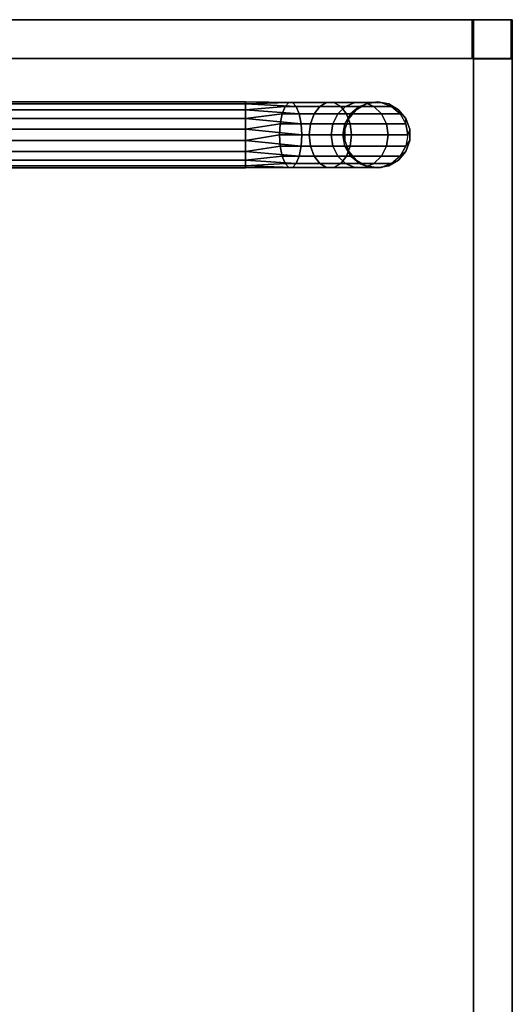
# Model space of a CAD drawing. Extents: x 9 to 292, y -22 to 420.
# Drawn here: x 265 to 272, y 172 to 187 of the extents above; entities that cross this region are included whole.
import ezdxf

# ---------------------------------------------------------------- set-up
doc = ezdxf.new("R2010")
doc.units = 0
doc.header["$LTSCALE"] = 30
doc.header["$MEASUREMENT"] = 0
for name, color, linetype in [('1', 4, 'CONTINUOUS'), ('AFUTL-3-BSLW', 15, 'CONTINUOUS'), ('AFUTL-3-FMPT', 4, 'CONTINUOUS'), ('AFUTL-3-TPLW', 19, 'CONTINUOUS')]:
    doc.layers.add(name, color=color, linetype=linetype)

# ---------------------------------------------------------------- blocks, each defined once
blk = doc.blocks.new('AGIH24TWP')
at = {"layer": 'AFUTL-3-BSLW'}
for points in [[(12.39, 13, 16.44), (12.39, 12.41, 16.44), (-13, 12.41, 16.44), (-13, 13, 16.44)], [(-13, 12.41, 16.44), (-13, 13, 16.44), (-13, 13, 14.16), (-13, 12.41, 14.16)], [(-13, 13, 14.16), (-13, 12.41, 14.16), (-12.405, 12.41, 14.16), (-12.405, 13, 14.16)], [(-12.405, 13, 12.14), (-12.405, 12.41, 12.14), (-13, 12.41, 12.14), (-13, 13, 12.14)], [(-13, 12.41, 12.14), (-13, 13, 12.14), (-13, 13, 10.14), (-13, 12.41, 10.14)], [(-13, 13, 10.14), (-13, 12.41, 10.14), (-12.405, 12.41, 10.14), (-12.405, 13, 10.14)], [(-12.405, 13, 8.12), (-12.405, 12.41, 8.12), (-13, 12.41, 8.12), (-13, 13, 8.12)], [(-13, 13, 8.12), (-13, 12.41, 8.12), (-13, 12.41, 5), (-13, 13, 5)], [(12.39, 12.41, 5), (12.39, 13, 5), (-13, 13, 5), (-13, 12.41, 5)], [(-13, 12.39, 8.13), (-12.41, 12.39, 8.13), (-12.41, 12.985, 8.13), (-13, 12.985, 8.13)], [(-12.41, 12.985, 8.13), (-13, 12.985, 8.13), (-13, 12.985, 10.13), (-12.41, 12.985, 10.13)], [(-13, 12.985, 10.13), (-12.41, 12.985, 10.13), (-12.41, 12.39, 10.13), (-13, 12.39, 10.13)], [(-13, 12.39, 12.15), (-12.41, 12.39, 12.15), (-12.41, 12.985, 12.15), (-13, 12.985, 12.15)], [(-12.41, 12.985, 12.15), (-13, 12.985, 12.15), (-13, 12.985, 14.15), (-12.41, 12.985, 14.15)], [(-13, 12.985, 14.15), (-12.41, 12.985, 14.15), (-12.41, 12.39, 14.15), (-13, 12.39, 14.15)], [(-12.405, 12.41, 14.16), (-12.405, 13, 14.16), (-12.405, 13, 12.14), (-12.405, 12.41, 12.14)], [(-12.405, 12.41, 10.14), (-12.405, 13, 10.14), (-12.405, 13, 8.12), (-12.405, 12.41, 8.12)], [(-13, 12.39, 16.44), (-12.41, 12.39, 16.44), (-12.41, -13, 16.44), (-13, -13, 16.44)], [(-13, -13, 5), (-12.41, -13, 5), (-12.41, 12.39, 5), (-13, 12.39, 5)], [(-12.41, 12.39, 10.13), (-13, 12.39, 10.13), (-13, 12.39, 12.15), (-12.41, 12.39, 12.15)], [(-12.41, 12.39, 14.15), (-13, 12.39, 14.15), (-13, 12.39, 16.44), (-12.41, 12.39, 16.44)], [(-13, 12.39, 5), (-12.41, 12.39, 5), (-12.41, 12.39, 8.13), (-13, 12.39, 8.13)]]:
    blk.add_3dface(points, dxfattribs=at)
for points, invisible_edges in [([(12.39, 13, 14.15), (12.39, 13, 16.44), (-13, 13, 16.44)], 8), ([(-13, 13, 16.44), (-13, 13, 16.44), (-13, 13, 14.16), (12.39, 13, 14.15)], 12), ([(12.39, 13, 12.15), (12.39, 13, 10.13), (-13, 13, 12.14)], 10), ([(-13, 13, 12.14), (-13, 13, 10.14), (12.39, 13, 10.13)], 10), ([(12.39, 13, 5), (12.39, 13, 8.13), (-13, 13, 8.12)], 10), ([(-13, 13, 8.12), (-13, 13, 5), (12.39, 13, 5)], 8), ([(-13, 12.985, 12.15), (-13, 12.985, 14.15), (-13, -12.405, 14.16)], 10), ([(-13, -12.405, 14.16), (-13, -12.405, 14.16), (-13, -12.405, 12.14), (-13, 12.985, 12.15)], 12), ([(-13, 12.985, 8.13), (-13, 12.985, 10.13), (-13, -12.405, 10.14)], 10), ([(-13, -12.405, 10.14), (-13, -12.405, 10.14), (-13, -12.405, 8.12), (-13, 12.985, 8.13)], 12), ([(-12.41, 12.985, 12.15), (-12.41, 12.985, 14.15), (-12.41, -12.405, 14.16)], 10), ([(-12.41, -12.405, 14.16), (-12.41, -12.405, 14.16), (-12.41, -12.405, 12.14), (-12.41, 12.985, 12.15)], 12), ([(-12.41, 12.985, 8.13), (-12.41, 12.985, 10.13), (-12.41, -12.405, 10.14)], 10), ([(-12.41, -12.405, 10.14), (-12.41, -12.405, 10.14), (-12.41, -12.405, 8.12), (-12.41, 12.985, 8.13)], 12), ([(12.985, 13, 12.15), (12.985, 13, 14.15), (-12.405, 13, 14.16)], 10), ([(-12.405, 13, 14.16), (-12.405, 13, 14.16), (-12.405, 13, 12.14), (12.985, 13, 12.15)], 12), ([(12.985, 13, 8.13), (12.985, 13, 10.13), (-12.405, 13, 10.14)], 10), ([(-12.405, 13, 10.14), (-12.405, 13, 10.14), (-12.405, 13, 8.12), (12.985, 13, 8.13)], 12), ([(12.39, 12.41, 14.15), (12.39, 12.41, 16.44), (-13, 12.41, 16.44)], 8), ([(-13, 12.41, 16.44), (-13, 12.41, 16.44), (-13, 12.41, 14.16), (12.39, 12.41, 14.15)], 12), ([(12.39, 12.41, 12.15), (12.39, 12.41, 10.13), (-13, 12.41, 12.14)], 10), ([(-13, 12.41, 12.14), (-13, 12.41, 10.14), (12.39, 12.41, 10.13)], 10), ([(12.39, 12.41, 5), (12.39, 12.41, 8.13), (-13, 12.41, 8.12)], 10), ([(-13, 12.41, 8.12), (-13, 12.41, 5), (12.39, 12.41, 5)], 8), ([(12.985, 12.41, 12.15), (12.985, 12.41, 14.15), (-12.405, 12.41, 14.16)], 10), ([(-12.405, 12.41, 14.16), (-12.405, 12.41, 14.16), (-12.405, 12.41, 12.14), (12.985, 12.41, 12.15)], 12), ([(12.985, 12.41, 8.13), (12.985, 12.41, 10.13), (-12.405, 12.41, 10.14)], 10), ([(-12.405, 12.41, 10.14), (-12.405, 12.41, 10.14), (-12.405, 12.41, 8.12), (12.985, 12.41, 8.13)], 12), ([(-13, 12.39, 16.44), (-13, 12.39, 14.15), (-13, -13, 16.44)], 2), ([(-13, -13, 16.44), (-13, -13, 14.16), (-13, 12.39, 14.15)], 10), ([(-13, -12.405, 12.14), (-13, 12.39, 12.15), (-13, 12.39, 10.13), (-13, -13, 12.14)], 5), ([(-13, 12.39, 10.13), (-13, -13, 12.14), (-13, -13, 10.14), (-13, 12.39, 10.13)], 5), ([(-13, 12.39, 5), (-13, 12.39, 8.13), (-13, -13, 8.12)], 10), ([(-13, -13, 8.12), (-13, -13, 8.12), (-13, -13, 5), (-13, 12.39, 5)], 8), ([(-12.41, 12.39, 16.44), (-12.41, 12.39, 14.15), (-12.41, -13, 16.44)], 2), ([(-12.41, -13, 16.44), (-12.41, -13, 14.16), (-12.41, 12.39, 14.15)], 10), ([(-12.41, -12.405, 12.14), (-12.41, 12.39, 12.15), (-12.41, 12.39, 10.13), (-12.41, -13, 12.14)], 5), ([(-12.41, 12.39, 10.13), (-12.41, -13, 12.14), (-12.41, -13, 10.14), (-12.41, 12.39, 10.13)], 5), ([(-12.41, 12.39, 5), (-12.41, 12.39, 8.13), (-12.41, -13, 8.12)], 10), ([(-12.41, -13, 8.12), (-12.41, -13, 8.12), (-12.41, -13, 5), (-12.41, 12.39, 5)], 8)]:
    blk.add_3dface(points, dxfattribs=dict(at, invisible_edges=invisible_edges))
at = {"layer": 'AFUTL-3-FMPT'}
for points, invisible_edges in [([(-11.501, 11.386, 5.01), (-11.501, 11.386, 2.5), (-11.634, 11.274, 5.01)], 2), ([(-11.634, 11.274, 2.5), (-11.634, 11.274, 5.01), (-11.501, 11.386, 2.5)], 2), ([(-11.501, 11.386, 2.5), (-11.501, 11.386, 5.01), (-11.338, 11.445, 2.5)], 2), ([(-11.501, 11.386, 5.01), (-11.338, 11.445, 5.01), (-11.338, 11.445, 2.5)], 8), ([(-11.165, 11.445, 5.01), (-11.165, 11.445, 2.5), (-11.338, 11.445, 5.01)], 2), ([(-11.338, 11.445, 2.5), (-11.338, 11.445, 5.01), (-11.165, 11.445, 2.5)], 2), ([(-11.165, 11.445, 2.5), (-11.165, 11.445, 5.01), (-11.001, 11.386, 2.5)], 2), ([(-11.165, 11.445, 5.01), (-11.001, 11.386, 5.01), (-11.001, 11.386, 2.5)], 8), ([(-10.868, 11.274, 5.01), (-10.868, 11.274, 2.5), (-11.001, 11.386, 5.01)], 2), ([(-11.001, 11.386, 2.5), (-11.001, 11.386, 5.01), (-10.868, 11.274, 2.5)], 2), ([(-11.721, 11.124, 2.5), (-11.721, 11.124, 5.01), (-11.634, 11.274, 2.5)], 2), ([(-11.721, 11.124, 5.01), (-11.634, 11.274, 5.01), (-11.634, 11.274, 2.5)], 8), ([(-10.868, 11.274, 2.5), (-10.868, 11.274, 5.01), (-10.782, 11.124, 2.5)], 2), ([(-10.868, 11.274, 5.01), (-10.782, 11.124, 5.01), (-10.782, 11.124, 2.5)], 8), ([(-11.721, 11.124, 5.01), (-11.721, 11.124, 2.5), (-11.751, 10.953, 5.01)], 2), ([(-11.751, 10.953, 2.5), (-11.751, 10.953, 5.01), (-11.721, 11.124, 2.5)], 2), ([(-10.751, 10.953, 5.01), (-10.751, 10.953, 2.5), (-10.782, 11.124, 5.01)], 2), ([(-10.782, 11.124, 2.5), (-10.782, 11.124, 5.01), (-10.751, 10.953, 2.5)], 2), ([(-11.721, 10.782, 2.5), (-11.721, 10.782, 5.01), (-11.751, 10.953, 2.5)], 2), ([(-11.721, 10.782, 5.01), (-11.751, 10.953, 5.01), (-11.751, 10.953, 2.5)], 8), ([(-10.751, 10.953, 2.5), (-10.751, 10.953, 5.01), (-10.782, 10.782, 2.5)], 2), ([(-10.751, 10.953, 5.01), (-10.782, 10.782, 5.01), (-10.782, 10.782, 2.5)], 8), ([(-11.721, 10.782, 5.01), (-11.721, 10.782, 2.5), (-11.634, 10.631, 5.01)], 2), ([(-11.634, 10.631, 2.5), (-11.634, 10.631, 5.01), (-11.721, 10.782, 2.5)], 2), ([(-10.868, 10.631, 5.01), (-10.868, 10.631, 2.5), (-10.782, 10.782, 5.01)], 2), ([(-10.782, 10.782, 2.5), (-10.782, 10.782, 5.01), (-10.868, 10.631, 2.5)], 2), ([(-11.501, 10.52, 2.5), (-11.501, 10.52, 5.01), (-11.634, 10.631, 2.5)], 2), ([(-11.501, 10.52, 5.01), (-11.634, 10.631, 5.01), (-11.634, 10.631, 2.5)], 8), ([(-10.868, 10.631, 2.5), (-10.868, 10.631, 5.01), (-11.001, 10.52, 2.5)], 2), ([(-10.868, 10.631, 5.01), (-11.001, 10.52, 5.01), (-11.001, 10.52, 2.5)], 8), ([(-11.501, 10.52, 5.01), (-11.501, 10.52, 2.5), (-11.338, 10.46, 5.01)], 2), ([(-11.338, 10.46, 2.5), (-11.338, 10.46, 5.01), (-11.501, 10.52, 2.5)], 2), ([(-11.165, 10.46, 5.01), (-11.165, 10.46, 2.5), (-11.001, 10.52, 5.01)], 2), ([(-11.001, 10.52, 2.5), (-11.001, 10.52, 5.01), (-11.165, 10.46, 2.5)], 2), ([(-11.251, 10.43, 2.24), (-11.422, 10.46, 2.234), (-11.251, 10.252, 1.75)], 2), ([(-11.422, 10.46, 2.234), (-11.422, 10.278, 1.735), (-11.251, 10.252, 1.75)], 8), ([(-11.165, 10.46, 2.5), (-11.165, 10.46, 5.01), (-11.338, 10.46, 2.5)], 2), ([(-11.165, 10.46, 5.01), (-11.338, 10.46, 5.01), (-11.338, 10.46, 2.5)], 8), ([(-11.251, 10.43, 2.24), (-11.08, 10.278, 1.735), (-11.08, 10.46, 2.234)], 1), ([(-11.251, 10.43, 2.24), (-11.251, 10.252, 1.75), (-11.08, 10.278, 1.735)], 8), ([(-11.422, 9.936, 1.328), (-11.251, 9.917, 1.351), (-11.422, 10.278, 1.735)], 2), ([(-11.422, 10.278, 1.735), (-11.251, 9.917, 1.351), (-11.251, 10.252, 1.75)], 1), ([(-11.08, 10.278, 1.735), (-11.251, 10.252, 1.75), (-11.08, 9.936, 1.328)], 2), ([(-11.251, 10.252, 1.75), (-11.251, 9.917, 1.351), (-11.08, 9.936, 1.328)], 8), ([(-11.422, 9.476, 1.062), (-11.251, 9.466, 1.09), (-11.422, 9.936, 1.328)], 2), ([(-11.251, 9.466, 1.09), (-11.251, 9.917, 1.351), (-11.422, 9.936, 1.328)], 8), ([(-11.08, 9.476, 1.062), (-11.08, 9.936, 1.328), (-11.251, 9.917, 1.351)], 8), ([(-11.08, 9.476, 1.062), (-11.251, 9.917, 1.351), (-11.251, 9.466, 1.09)], 1), ([(-11.744, 9.667, 0.539), (-11.684, 9.722, 0.386), (-11.751, 8.953, 0.5)], 2), ([(-11.721, 8.953, 0.329), (-11.751, 8.953, 0.5), (-11.684, 9.722, 0.386)], 2), ([(-11.721, 8.953, 0.329), (-11.573, 9.768, 0.261), (-11.634, 8.953, 0.179)], 1), ([(-11.573, 9.768, 0.261), (-11.721, 8.953, 0.329), (-11.684, 9.722, 0.386)], 1), ([(-11.573, 9.768, 0.261), (-11.422, 9.798, 0.179), (-11.634, 8.953, 0.179)], 2), ([(-11.501, 8.953, 0.067), (-11.634, 8.953, 0.179), (-11.422, 9.798, 0.179)], 2), ([(-11.501, 8.953, 0.067), (-11.251, 9.808, 0.151), (-11.338, 8.953, 0.008)], 1), ([(-11.251, 9.808, 0.151), (-11.501, 8.953, 0.067), (-11.422, 9.798, 0.179)], 1), ([(-11.251, 9.808, 0.151), (-11.08, 9.798, 0.179), (-11.338, 8.953, 0.008)], 2), ([(-11.165, 8.953, 0.008), (-11.338, 8.953, 0.008), (-11.08, 9.798, 0.179)], 2), ([(-10.93, 9.768, 0.261), (-11.165, 8.953, 0.008), (-11.08, 9.798, 0.179)], 1), ([(-11.165, 8.953, 0.008), (-10.93, 9.768, 0.261), (-11.001, 8.953, 0.067)], 1), ([(-10.93, 9.768, 0.261), (-10.818, 9.722, 0.386), (-11.001, 8.953, 0.067)], 2), ([(-10.868, 8.953, 0.179), (-11.001, 8.953, 0.067), (-10.818, 9.722, 0.386)], 2), ([(-10.759, 9.667, 0.539), (-10.868, 8.953, 0.179), (-10.818, 9.722, 0.386)], 1), ([(-11.721, 8.953, 0.671), (-11.744, 9.667, 0.539), (-11.751, 8.953, 0.5)], 1), ([(-11.744, 9.667, 0.539), (-11.721, 8.953, 0.671), (-11.744, 9.607, 0.702)], 1), ([(-11.684, 9.551, 0.856), (-11.744, 9.607, 0.702), (-11.634, 8.953, 0.821)], 2), ([(-11.721, 8.953, 0.671), (-11.634, 8.953, 0.821), (-11.744, 9.607, 0.702)], 2), ([(-10.868, 8.953, 0.179), (-10.759, 9.667, 0.539), (-10.782, 8.953, 0.329)], 1), ([(-10.818, 9.551, 0.856), (-10.751, 8.953, 0.5), (-10.759, 9.607, 0.702)], 1), ([(-10.759, 9.667, 0.539), (-10.759, 9.607, 0.702), (-10.782, 8.953, 0.329)], 2), ([(-10.751, 8.953, 0.5), (-10.782, 8.953, 0.329), (-10.759, 9.607, 0.702)], 2), ([(-11.501, 8.953, 0.933), (-11.684, 9.551, 0.856), (-11.634, 8.953, 0.821)], 1), ([(-11.684, 9.551, 0.856), (-11.501, 8.953, 0.933), (-11.573, 9.506, 0.981)], 1), ([(-11.422, 9.476, 1.062), (-11.573, 9.506, 0.981), (-11.338, 8.953, 0.992)], 2), ([(-11.501, 8.953, 0.933), (-11.338, 8.953, 0.992), (-11.573, 9.506, 0.981)], 2), ([(-11.165, 8.953, 0.992), (-11.422, 9.476, 1.062), (-11.338, 8.953, 0.992)], 1), ([(-11.422, 9.476, 1.062), (-11.165, 8.953, 0.992), (-11.251, 9.466, 1.09)], 1), ([(-11.08, 9.476, 1.062), (-11.251, 9.466, 1.09), (-11.001, 8.953, 0.933)], 2), ([(-11.001, 8.953, 0.933), (-11.251, 9.466, 1.09), (-11.165, 8.953, 0.992)], 1), ([(-11.08, 9.476, 1.062), (-10.868, 8.953, 0.821), (-10.93, 9.506, 0.981)], 1), ([(-10.868, 8.953, 0.821), (-11.08, 9.476, 1.062), (-11.001, 8.953, 0.933)], 1), ([(-10.818, 9.551, 0.856), (-10.93, 9.506, 0.981), (-10.782, 8.953, 0.671)], 2), ([(-10.868, 8.953, 0.821), (-10.782, 8.953, 0.671), (-10.93, 9.506, 0.981)], 2), ([(-10.751, 8.953, 0.5), (-10.818, 9.551, 0.856), (-10.782, 8.953, 0.671)], 1), ([(-11.751, 8.953, 0.5), (-11.751, 8.953, 0.5), (-11.721, -9.041, 0.671), (-11.721, 8.953, 0.671)], 2), ([(-11.751, -9.041, 0.5), (-11.751, -9.041, 0.5), (-11.721, 8.953, 0.329), (-11.721, -9.041, 0.329)], 2), ([(-11.751, 8.953, 0.5), (-11.751, 8.953, 0.5), (-11.751, -9.041, 0.5), (-11.721, -9.041, 0.671)], 8), ([(-11.721, 8.953, 0.329), (-11.721, 8.953, 0.329), (-11.751, -9.041, 0.5), (-11.751, 8.953, 0.5)], 2), ([(-11.634, -9.041, 0.821), (-11.634, -9.041, 0.821), (-11.721, 8.953, 0.671), (-11.721, -9.041, 0.671)], 2), ([(-11.634, 8.953, 0.179), (-11.634, 8.953, 0.179), (-11.721, -9.041, 0.329), (-11.721, 8.953, 0.329)], 2), ([(-11.634, 8.953, 0.179), (-11.634, 8.953, 0.179), (-11.634, -9.041, 0.179), (-11.721, -9.041, 0.329)], 8), ([(-11.721, 8.953, 0.671), (-11.721, 8.953, 0.671), (-11.634, -9.041, 0.821), (-11.634, 8.953, 0.821)], 2), ([(-11.634, 8.953, 0.821), (-11.634, 8.953, 0.821), (-11.501, -9.041, 0.933), (-11.501, 8.953, 0.933)], 2), ([(-11.634, -9.041, 0.179), (-11.634, -9.041, 0.179), (-11.501, 8.953, 0.067), (-11.501, -9.041, 0.067)], 2), ([(-11.501, 8.953, 0.067), (-11.501, 8.953, 0.067), (-11.634, -9.041, 0.179), (-11.634, 8.953, 0.179)], 2), ([(-11.634, 8.953, 0.821), (-11.634, 8.953, 0.821), (-11.634, -9.041, 0.821), (-11.501, -9.041, 0.933)], 8), ([(-11.338, -9.041, 0.992), (-11.338, -9.041, 0.992), (-11.501, 8.953, 0.933), (-11.501, -9.041, 0.933)], 2), ([(-11.338, 8.953, 0.008), (-11.338, 8.953, 0.008), (-11.501, -9.041, 0.067), (-11.501, 8.953, 0.067)], 2), ([(-11.338, 8.953, 0.008), (-11.338, 8.953, 0.008), (-11.338, -9.041, 0.008), (-11.501, -9.041, 0.067)], 8), ([(-11.501, 8.953, 0.933), (-11.501, 8.953, 0.933), (-11.338, -9.041, 0.992), (-11.338, 8.953, 0.992)], 2), ([(-11.338, 8.953, 0.992), (-11.338, 8.953, 0.992), (-11.165, -9.041, 0.992), (-11.165, 8.953, 0.992)], 2), ([(-11.338, -9.041, 0.008), (-11.338, -9.041, 0.008), (-11.165, 8.953, 0.008), (-11.165, -9.041, 0.008)], 2), ([(-11.165, 8.953, 0.008), (-11.165, 8.953, 0.008), (-11.338, -9.041, 0.008), (-11.338, 8.953, 0.008)], 2), ([(-11.338, 8.953, 0.992), (-11.338, 8.953, 0.992), (-11.338, -9.041, 0.992), (-11.165, -9.041, 0.992)], 8), ([(-11.001, -9.041, 0.933), (-11.001, -9.041, 0.933), (-11.165, 8.953, 0.992), (-11.165, -9.041, 0.992)], 2), ([(-11.001, 8.953, 0.067), (-11.001, 8.953, 0.067), (-11.165, -9.041, 0.008), (-11.165, 8.953, 0.008)], 2), ([(-11.001, 8.953, 0.067), (-11.001, 8.953, 0.067), (-11.001, -9.041, 0.067), (-11.165, -9.041, 0.008)], 8), ([(-11.165, 8.953, 0.992), (-11.165, 8.953, 0.992), (-11.001, -9.041, 0.933), (-11.001, 8.953, 0.933)], 2), ([(-11.001, 8.953, 0.933), (-11.001, 8.953, 0.933), (-10.868, -9.041, 0.821), (-10.868, 8.953, 0.821)], 2), ([(-11.001, -9.041, 0.067), (-11.001, -9.041, 0.067), (-10.868, 8.953, 0.179), (-10.868, -9.041, 0.179)], 2), ([(-10.868, 8.953, 0.179), (-10.868, 8.953, 0.179), (-11.001, -9.041, 0.067), (-11.001, 8.953, 0.067)], 2), ([(-11.001, 8.953, 0.933), (-11.001, 8.953, 0.933), (-11.001, -9.041, 0.933), (-10.868, -9.041, 0.821)], 8), ([(-10.782, -9.041, 0.671), (-10.782, -9.041, 0.671), (-10.868, 8.953, 0.821), (-10.868, -9.041, 0.821)], 2), ([(-10.782, 8.953, 0.329), (-10.782, 8.953, 0.329), (-10.868, -9.041, 0.179), (-10.868, 8.953, 0.179)], 2), ([(-10.782, 8.953, 0.329), (-10.782, 8.953, 0.329), (-10.782, -9.041, 0.329), (-10.868, -9.041, 0.179)], 8), ([(-10.868, 8.953, 0.821), (-10.868, 8.953, 0.821), (-10.782, -9.041, 0.671), (-10.782, 8.953, 0.671)], 2), ([(-10.782, 8.953, 0.671), (-10.782, 8.953, 0.671), (-10.751, -9.041, 0.5), (-10.751, 8.953, 0.5)], 2), ([(-10.782, -9.041, 0.329), (-10.782, -9.041, 0.329), (-10.751, 8.953, 0.5), (-10.751, -9.041, 0.5)], 2), ([(-10.751, 8.953, 0.5), (-10.751, 8.953, 0.5), (-10.782, -9.041, 0.329), (-10.782, 8.953, 0.329)], 2), ([(-10.782, 8.953, 0.671), (-10.782, 8.953, 0.671), (-10.782, -9.041, 0.671), (-10.751, -9.041, 0.5)], 8)]:
    blk.add_3dface(points, dxfattribs=dict(at, invisible_edges=invisible_edges))
for points in [[(-11.422, 11.385, 2.071), (-11.501, 11.386, 2.5), (-11.634, 11.274, 2.5), (-11.573, 11.3, 2.086)], [(-11.422, 11.385, 2.071), (-11.422, 11.092, 1.265), (-11.573, 11.017, 1.308), (-11.573, 11.3, 2.086)], [(-11.338, 11.445, 2.5), (-11.251, 11.415, 2.066), (-11.422, 11.385, 2.071), (-11.501, 11.386, 2.5)], [(-11.422, 11.385, 2.071), (-11.251, 11.415, 2.066), (-11.251, 11.118, 1.25), (-11.422, 11.092, 1.265)], [(-11.08, 11.385, 2.071), (-11.165, 11.445, 2.5), (-11.338, 11.445, 2.5), (-11.251, 11.415, 2.066)], [(-11.08, 11.385, 2.071), (-11.08, 11.092, 1.265), (-11.251, 11.118, 1.25), (-11.251, 11.415, 2.066)], [(-11.001, 11.386, 2.5), (-10.93, 11.3, 2.086), (-11.08, 11.385, 2.071), (-11.165, 11.445, 2.5)], [(-11.08, 11.385, 2.071), (-10.93, 11.3, 2.086), (-10.93, 11.017, 1.308), (-11.08, 11.092, 1.265)], [(-10.818, 11.169, 2.109), (-10.868, 11.274, 2.5), (-11.001, 11.386, 2.5), (-10.93, 11.3, 2.086)], [(-11.634, 11.274, 2.5), (-11.573, 11.3, 2.086), (-11.684, 11.169, 2.109), (-11.721, 11.124, 2.5)], [(-11.684, 11.169, 2.109), (-11.573, 11.3, 2.086), (-11.573, 11.017, 1.308), (-11.684, 10.901, 1.375)], [(-10.818, 11.169, 2.109), (-10.818, 10.901, 1.375), (-10.93, 11.017, 1.308), (-10.93, 11.3, 2.086)], [(-10.782, 11.124, 2.5), (-10.759, 11.008, 2.138), (-10.818, 11.169, 2.109), (-10.868, 11.274, 2.5)], [(-11.684, 11.169, 2.109), (-11.721, 11.124, 2.5), (-11.751, 10.953, 2.5), (-11.744, 11.008, 2.138)], [(-11.684, 11.169, 2.109), (-11.684, 10.901, 1.375), (-11.744, 10.76, 1.457), (-11.744, 11.008, 2.138)], [(-11.573, 10.485, 0.674), (-11.573, 11.017, 1.308), (-11.422, 11.092, 1.265), (-11.422, 10.54, 0.608)], [(-11.251, 10.56, 0.585), (-11.422, 10.54, 0.608), (-11.422, 11.092, 1.265), (-11.251, 11.118, 1.25)], [(-11.251, 10.56, 0.585), (-11.251, 11.118, 1.25), (-11.08, 11.092, 1.265), (-11.08, 10.54, 0.608)], [(-10.93, 10.485, 0.674), (-11.08, 10.54, 0.608), (-11.08, 11.092, 1.265), (-10.93, 11.017, 1.308)], [(-10.818, 11.169, 2.109), (-10.759, 11.008, 2.138), (-10.759, 10.76, 1.457), (-10.818, 10.901, 1.375)], [(-10.759, 10.837, 2.168), (-10.751, 10.953, 2.5), (-10.782, 11.124, 2.5), (-10.759, 11.008, 2.138)], [(-11.751, 10.953, 2.5), (-11.744, 11.008, 2.138), (-11.744, 10.837, 2.168), (-11.721, 10.782, 2.5)], [(-11.744, 10.837, 2.168), (-11.744, 11.008, 2.138), (-11.744, 10.76, 1.457), (-11.744, 10.61, 1.543)], [(-11.573, 10.485, 0.674), (-11.684, 10.399, 0.776), (-11.684, 10.901, 1.375), (-11.573, 11.017, 1.308)], [(-10.93, 10.485, 0.674), (-10.93, 11.017, 1.308), (-10.818, 10.901, 1.375), (-10.818, 10.399, 0.776)], [(-10.782, 10.782, 2.5), (-10.818, 10.676, 2.196), (-10.759, 10.837, 2.168), (-10.751, 10.953, 2.5)], [(-10.759, 10.837, 2.168), (-10.759, 10.61, 1.543), (-10.759, 10.76, 1.457), (-10.759, 11.008, 2.138)], [(-11.744, 10.294, 0.901), (-11.744, 10.76, 1.457), (-11.684, 10.901, 1.375), (-11.684, 10.399, 0.776)], [(-11.744, 10.837, 2.168), (-11.744, 10.61, 1.543), (-11.684, 10.468, 1.625), (-11.684, 10.676, 2.196)], [(-11.744, 10.837, 2.168), (-11.721, 10.782, 2.5), (-11.634, 10.631, 2.5), (-11.684, 10.676, 2.196)], [(-11.744, 10.294, 0.901), (-11.744, 10.183, 1.034), (-11.744, 10.61, 1.543), (-11.744, 10.76, 1.457)], [(-10.93, 10.545, 2.219), (-10.868, 10.631, 2.5), (-10.782, 10.782, 2.5), (-10.818, 10.676, 2.196)], [(-10.759, 10.294, 0.901), (-10.818, 10.399, 0.776), (-10.818, 10.901, 1.375), (-10.759, 10.76, 1.457)], [(-10.759, 10.837, 2.168), (-10.818, 10.676, 2.196), (-10.818, 10.468, 1.625), (-10.759, 10.61, 1.543)], [(-10.759, 10.294, 0.901), (-10.759, 10.76, 1.457), (-10.759, 10.61, 1.543), (-10.759, 10.183, 1.034)], [(-11.573, 10.545, 2.219), (-11.684, 10.676, 2.196), (-11.684, 10.468, 1.625), (-11.573, 10.353, 1.692)], [(-11.634, 10.631, 2.5), (-11.684, 10.676, 2.196), (-11.573, 10.545, 2.219), (-11.501, 10.52, 2.5)], [(-11.001, 10.52, 2.5), (-11.08, 10.46, 2.234), (-10.93, 10.545, 2.219), (-10.868, 10.631, 2.5)], [(-10.93, 10.545, 2.219), (-10.93, 10.353, 1.692), (-10.818, 10.468, 1.625), (-10.818, 10.676, 2.196)], [(-11.684, 10.078, 1.159), (-11.684, 10.468, 1.625), (-11.744, 10.61, 1.543), (-11.744, 10.183, 1.034)], [(-11.573, 9.768, 0.261), (-11.684, 9.722, 0.386), (-11.684, 10.399, 0.776), (-11.573, 10.485, 0.674)], [(-11.684, 10.078, 1.159), (-11.573, 9.992, 1.261), (-11.573, 10.353, 1.692), (-11.684, 10.468, 1.625)], [(-11.573, 10.545, 2.219), (-11.573, 10.353, 1.692), (-11.422, 10.278, 1.735), (-11.422, 10.46, 2.234)], [(-11.573, 10.545, 2.219), (-11.501, 10.52, 2.5), (-11.338, 10.46, 2.5), (-11.422, 10.46, 2.234)], [(-11.573, 9.768, 0.261), (-11.573, 10.485, 0.674), (-11.422, 10.54, 0.608), (-11.422, 9.798, 0.179)], [(-11.251, 9.808, 0.151), (-11.422, 9.798, 0.179), (-11.422, 10.54, 0.608), (-11.251, 10.56, 0.585)], [(-11.251, 9.808, 0.151), (-11.251, 10.56, 0.585), (-11.08, 10.54, 0.608), (-11.08, 9.798, 0.179)], [(-11.251, 10.43, 2.24), (-11.165, 10.46, 2.5), (-11.001, 10.52, 2.5), (-11.08, 10.46, 2.234)], [(-10.93, 10.545, 2.219), (-11.08, 10.46, 2.234), (-11.08, 10.278, 1.735), (-10.93, 10.353, 1.692)], [(-10.93, 9.768, 0.261), (-11.08, 9.798, 0.179), (-11.08, 10.54, 0.608), (-10.93, 10.485, 0.674)], [(-10.93, 9.768, 0.261), (-10.93, 10.485, 0.674), (-10.818, 10.399, 0.776), (-10.818, 9.722, 0.386)], [(-10.818, 10.078, 1.159), (-10.818, 10.468, 1.625), (-10.93, 10.353, 1.692), (-10.93, 9.992, 1.261)], [(-10.818, 10.078, 1.159), (-10.759, 10.183, 1.034), (-10.759, 10.61, 1.543), (-10.818, 10.468, 1.625)], [(-11.744, 9.667, 0.539), (-11.744, 10.294, 0.901), (-11.684, 10.399, 0.776), (-11.684, 9.722, 0.386)], [(-11.422, 9.936, 1.328), (-11.422, 10.278, 1.735), (-11.573, 10.353, 1.692), (-11.573, 9.992, 1.261)], [(-11.338, 10.46, 2.5), (-11.422, 10.46, 2.234), (-11.251, 10.43, 2.24), (-11.165, 10.46, 2.5)], [(-11.08, 10.278, 1.735), (-11.08, 9.936, 1.328), (-10.93, 9.992, 1.261), (-10.93, 10.353, 1.692)], [(-10.759, 9.667, 0.539), (-10.818, 9.722, 0.386), (-10.818, 10.399, 0.776), (-10.759, 10.294, 0.901)], [(-11.744, 9.667, 0.539), (-11.744, 9.607, 0.702), (-11.744, 10.183, 1.034), (-11.744, 10.294, 0.901)], [(-11.684, 9.551, 0.856), (-11.684, 10.078, 1.159), (-11.744, 10.183, 1.034), (-11.744, 9.607, 0.702)], [(-10.818, 9.551, 0.856), (-10.759, 9.607, 0.702), (-10.759, 10.183, 1.034), (-10.818, 10.078, 1.159)], [(-10.759, 9.667, 0.539), (-10.759, 10.294, 0.901), (-10.759, 10.183, 1.034), (-10.759, 9.607, 0.702)], [(-11.684, 9.551, 0.856), (-11.573, 9.506, 0.981), (-11.573, 9.992, 1.261), (-11.684, 10.078, 1.159)], [(-10.818, 9.551, 0.856), (-10.818, 10.078, 1.159), (-10.93, 9.992, 1.261), (-10.93, 9.506, 0.981)], [(-11.422, 9.476, 1.062), (-11.422, 9.936, 1.328), (-11.573, 9.992, 1.261), (-11.573, 9.506, 0.981)], [(-11.08, 9.476, 1.062), (-10.93, 9.506, 0.981), (-10.93, 9.992, 1.261), (-11.08, 9.936, 1.328)]]:
    blk.add_3dface(points, dxfattribs=at)
at = {"layer": 'AFUTL-3-TPLW'}
for points in [[(-13, 13, 16.44), (-13, 13, 17), (13, 13, 17), (13, 13, 16.44)], [(-13, -13, 17), (-13, 13, 17), (-13, 13, 16.44), (-13, -13, 16.44)], [(13, -13, 17), (-13, -13, 17), (-13, 13, 17), (13, 13, 17)]]:
    blk.add_3dface(points, dxfattribs=at)

msp = doc.modelspace()

# ---------------------------------------------------------------- block references
at = {"layer": '1', "rotation": 270}
msp.add_blockref('AGIH24TWP', (259.248, 174.178), dxfattribs=at)

doc.saveas('drawing.dxf')
